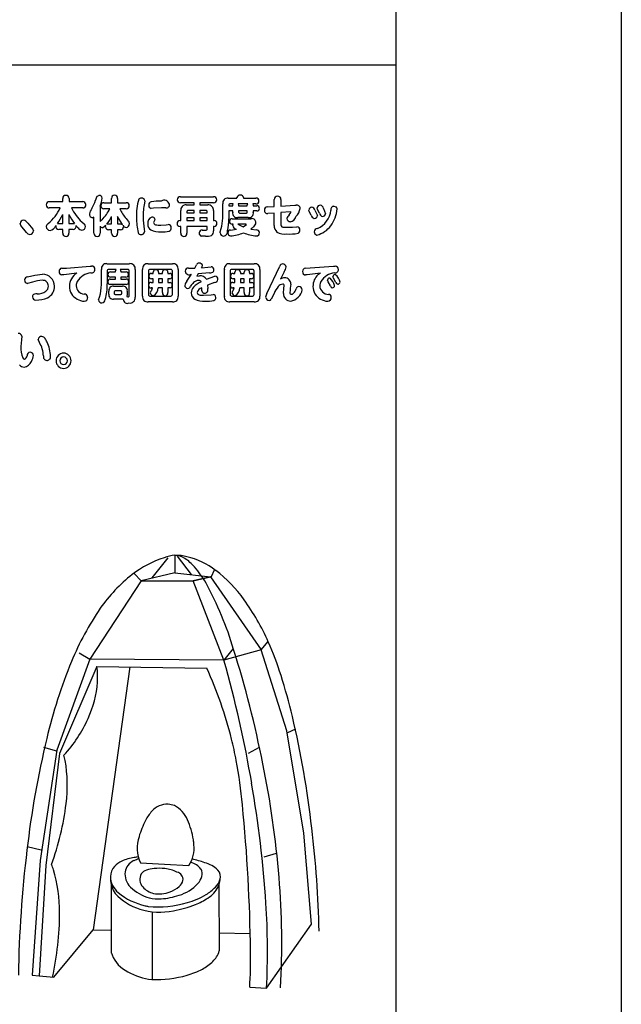
# Model space of a CAD drawing. Extents: x 0 to 8400, y 0 to 5940.
# Drawn here: x 4394 to 4674, y 2286 to 2746 of the extents above; entities that cross this region are included whole.
import ezdxf

# ---------------------------------------------------------------- set-up
doc = ezdxf.new("R2010")
doc.units = 0
doc.header["$LTSCALE"] = 6
doc.layers.add('P001', color=131, linetype='CONTINUOUS')
doc.layers.add('P901', color=135, linetype='CONTINUOUS')

msp = doc.modelspace()

# ---------------------------------------------------------------- linework, layer by layer
at = {"layer": 'P001'}
for p, q in [((4569.19, 2224.43), (4569.19, 3224.44)), ((3819.19, 2724.44), (4569.19, 2724.44)), ((4455.4, 2485.11), (4462.78, 2494.55)), ((4465.92, 2495.79), (4465.98, 2487.56)), ((4473.77, 2486.68), (4467.22, 2495.24)), ((4450.22, 2483.76), (4446.96, 2487.14)), ((4465.97, 2487.56), (4450.23, 2483.76)), ((4465.97, 2487.56), (4482.62, 2485.55)), ((4482.62, 2485.55), (4474.52, 2483.76)), ((4474.52, 2483.76), (4482.62, 2485.55)), ((4482.62, 2485.55), (4506.17, 2451.51)), ((4483.07, 2485.77), (4484.41, 2488.94)), ((4450.22, 2483.76), (4426.28, 2447.28)), ((4450.22, 2483.76), (4474.52, 2483.76)), ((4488.85, 2446.7), (4474.52, 2483.76)), ((4506.17, 2451.51), (4509.52, 2455.52)), ((4426.22, 2447.13), (4421.27, 2450.06)), ((4493.13, 2452.15), (4488.85, 2446.7)), ((4506.17, 2451.51), (4488.85, 2446.7)), ((4518.15, 2413.77), (4506.17, 2451.51)), ((4426.24, 2447.18), (4410.85, 2404.81)), ((4429.62, 2443.81), (4412.19, 2403.23)), ((4488.85, 2446.7), (4426.24, 2447.18)), ((4444.98, 2443.57), (4427.87, 2320.96)), ((4429.62, 2443.8), (4480.81, 2443.04)), ((4526.01, 2366.09), (4518.15, 2413.77)), ((4518.66, 2413.08), (4522.3, 2414.71)), ((4410.85, 2404.81), (4403.15, 2353.3)), ((4410.87, 2404.34), (4404.79, 2405.93)), ((4412.19, 2403.23), (4405.76, 2350.93)), ((4505.22, 2405.94), (4500.16, 2403.23)), ((4529.62, 2323.59), (4526.01, 2366.09)), ((4403.63, 2358.09), (4397.14, 2359.69)), ((4507.59, 2354.99), (4513.39, 2356.7)), ((4403.15, 2353.3), (4399.42, 2299.87)), ((4449.89, 2352.2), (4461.19, 2351.55)), ((4405.76, 2350.93), (4402.68, 2299.47)), ((4461.19, 2351.55), (4472.49, 2350.89)), ((4436.41, 2310.08), (4436.41, 2342.18)), ((4486.51, 2342.18), (4486.57, 2311.14)), ((4455.43, 2329.33), (4455.43, 2297.74)), ((4409.47, 2298.8), (4427.87, 2320.96)), ((4427.87, 2320.96), (4436.41, 2320.75)), ((4486.56, 2319.56), (4501.07, 2319.21)), ((4508.71, 2293.69), (4529.62, 2323.59)), ((4399.42, 2299.87), (4402.68, 2299.47)), ((4402.68, 2299.47), (4409.47, 2298.8)), ((4500.83, 2294.14), (4508.71, 2293.69))]:
    msp.add_line(p, q, dxfattribs=at)
msp.add_lwpolyline([(3714.13, 4974.77), (4674.13, 4974.77), (4674.13, 1224.77), (3714.13, 1224.77)], close=True, dxfattribs=at)
for centre, radius, start, end in [((4476.28, 2447.23), 49.72, 107.9678, 127.5126), ((4474.62, 2451.14), 45.48, 101.0242, 107.4924), ((4466.72, 2475.34), 20.28, 76.0884, 92.0322), ((4466.1, 2487.76), 7.85, 55.1383, 90.7125), ((4458.68, 2476.1), 21.67, 40.6776, 56.6679), ((4463.17, 2460.45), 35.58, 52.2153, 76.3107), ((4438.27, 2458.26), 48.77, 30.0548, 40.9399), ((4492.71, 2427.81), 75.14, 128.4373, 144.975), ((4448.74, 2440.15), 60.48, 35.0725, 53.1916), ((4338.87, 2405.57), 161.25, 16.6574, 28.5728), ((4411.84, 2412.33), 106.68, 23.7221, 35.9157), ((4543.55, 2394.06), 136.15, 145.6194, 157.5369), ((4371.65, 2393.77), 150.94, 17.69, 24.0354), ((4001.49, 2297.65), 515.45, 11.2785, 17.3999), ((4653.71, 2350.21), 254.71, 157.8899, 166.3664), ((4390.79, 2438.89), 39.14, 356.5457, 7.2054), ((3968.66, 2299.47), 540.63, 9.5653, 15.8025), ((4309.94, 2364.76), 187.95, 13.916, 24.6128), ((4270.37, 2361.42), 257.26, 13.2794, 17.6989), ((4379.69, 2440.39), 50.32, 335.5143, 355.6059), ((4366.04, 2446.32), 65.2, 317.6524, 335.7427), ((4085.6, 2318.33), 446.98, 6.4282, 13.2149), ((4847.25, 2305.31), 453.38, 166.6174, 173.3079), ((4313.79, 2364.64), 184.24, 11.0655, 14.2405), ((4373.72, 2391.28), 42.01, 11.8883, 15.3524), ((4347.01, 2388.37), 68.79, 352.8314, 9.6714), ((4245.76, 2355.17), 252.85, 5.4616, 10.2125), ((4056.81, 2307.48), 459.28, 4.738, 11.4255), ((3985.88, 2299.43), 523.65, 3.7146, 9.8825), ((4283.01, 2396.49), 133.3, 340.2112, 352.8038), ((4462.34, 2370.15), 9.4, 87.0476, 139.2331), ((4462.34, 2370.43), 9.12, 68.318, 86.9279), ((3724.35, 2302.72), 776.89, 0.60381, 5.65218), ((4469.65, 2363.11), 19.54, 137.585, 152.9693), ((4459.7, 2367.2), 13.15, 22.7969, 62.8291), ((4491.92, 2351.77), 44.53, 152.9984, 163.5084), ((4437.22, 2357.06), 37.81, 8.95, 23.7734), ((4063.47, 2310.78), 469.85, 1.156, 7.0413), ((4465.58, 2359.18), 17.17, 162.2712, 203.9741), ((4456.81, 2359.5), 18.09, 3.5722, 10.9466), ((4947.47, 2291.16), 554.57, 173.0624, 179.0996), ((4459.15, 2359.3), 15.77, 327.7814, 4.8502), ((4445.07, 2343.89), 9.87, 113.0943, 137.7536), ((4451.12, 2330.02), 25.01, 99.5459, 113.375), ((4449.9, 2346.3), 7.56, 113.7054, 141.8201), ((4455.55, 2333.09), 21.92, 106.8692, 113.3491), ((4457.8, 2291.69), 63.91, 97.9819, 99.7559), ((4471.14, 2343.94), 8.78, 37.2903, 75.418), ((4459.16, 2293.16), 62.62, 70.7119, 76.2857), ((4476.35, 2338.69), 14.01, 46.3878, 75.5566), ((4370.12, 2335.62), 41.43, 18.8242, 22.3197), ((4342.19, 2329.11), 70.03, 359.8333, 16.4956), ((4443.62, 2345.4), 7.78, 138.7901, 176.5684), ((4451.28, 2347.06), 8.63, 173.3162, 225.391), ((4449.82, 2346.74), 7.23, 144.1594, 169.4244), ((4454.23, 2344.04), 4.98, 107.9641, 142.5529), ((4457.51, 2334.33), 15.22, 94.3345, 108.4417), ((4458.83, 2326.12), 23.52, 83.966, 96.034), ((4458.88, 2330.24), 19.42, 65.5782, 82.8389), ((4466.2, 2344.43), 3.56, 352.5351, 78.5348), ((4474.69, 2347.08), 4.08, 342.5727, 32.365), ((4482.79, 2345.78), 4.44, 340.8374, 43.477), ((4446.05, 2346.18), 10.2, 181.7312, 230.5234), ((4451.28, 2345.98), 15.45, 184.8679, 211.2832), ((4454.78, 2344.49), 5.18, 150.2245, 222.8352), ((4462.21, 2356.14), 19.88, 286.5981, 316.6489), ((4464.04, 2345.65), 5.94, 311.8091, 343.5516), ((4470.54, 2348.21), 8.37, 316.9534, 343.6597), ((4478.24, 2347.27), 9.23, 315.5923, 341.3532), ((4473.62, 2346.51), 13.62, 336.4185, 356.3462), ((4169.32, 2315.3), 346.51, 356.4662, 4.9854), ((4458.19, 2356.59), 27.42, 222.8158, 251.779), ((4458.73, 2361.7), 30.25, 230.6696, 257.3108), ((4459.17, 2355.13), 19.92, 225.537, 255.0712), ((4458.9, 2348.31), 10.8, 222.8467, 254.0417), ((4458.59, 2351.3), 13.63, 258.7348, 292.0889), ((4459.66, 2350.3), 12.32, 289.2069, 312.5789), ((4470.11, 2355.08), 20.5, 300.5315, 315.9003), ((4474.09, 2347.07), 13.44, 302.8937, 333.4304), ((4458.03, 2379.85), 48.19, 264.6505, 286.5728), ((4458.1, 2350.59), 15.25, 254.5633, 275.4163), ((4457.05, 2369.2), 33.89, 274.2161, 288.6518), ((4462.16, 2368.09), 35.75, 285.6171, 300.9192), ((4466.54, 2357.5), 26.3, 289.9997, 304.3617), ((4148.42, 2311.09), 360.71, 357.2344, 3.5396), ((4267.27, 2329.63), 144.95, 347.7406, 359.7116), ((4458.83, 2362.15), 32.92, 253.7476, 281.258), ((4457.02, 2351.29), 19.73, 255.5014, 259.8252), ((4456.1, 2381.84), 52.77, 280.001, 291.6126), ((4480.37, 2312.11), 6.28, 322.8161, 351.1586), ((4310.25, 2306.66), 191, 356.24, 1.2728), ((4447.48, 2312.9), 11.42, 194.2531, 198.2673), ((4450.93, 2315.16), 15.44, 202.2277, 243.0806), ((4468.85, 2321.5), 21.3, 297.8162, 314.2274), ((4471.28, 2317.85), 17.01, 316.9102, 325.8911), ((4459.27, 2329.5), 32.02, 241.3998, 262.657), ((4462.65, 2332.54), 33.96, 285.3197, 298.3768), ((4456.72, 2352.65), 54.93, 268.3886, 285.7397)]:
    msp.add_arc(centre, radius, start, end, dxfattribs=at)
at = {"layer": 'P901'}
for p, q in [((4407.4, 2660.63), (4413.69, 2660.63)), ((4413.69, 2660.63), (4413.69, 2662.1)), ((4416.61, 2662.1), (4416.61, 2660.63)), ((4416.61, 2660.63), (4422.97, 2660.63)), ((4428.9, 2661.25), (4429.67, 2663.27)), ((4429.67, 2663.27), (4430.53, 2663.51)), ((4432.89, 2660.16), (4436.46, 2660.16)), ((4436.46, 2660.16), (4436.46, 2662.13)), ((4439.27, 2662.13), (4439.27, 2660.16)), ((4439.27, 2660.16), (4443.26, 2660.16)), ((4451.95, 2661.04), (4451.77, 2659.93)), ((4468.5, 2662.92), (4484.04, 2662.92)), ((4474.9, 2660.13), (4468.5, 2660.13)), ((4474.9, 2659.1), (4474.9, 2660.13)), ((4477.65, 2660.13), (4477.65, 2659.1)), ((4484.04, 2660.13), (4477.65, 2660.13)), ((4488.25, 2652.95), (4488.25, 2659.65)), ((4490.82, 2662.31), (4494.91, 2662.31)), ((4493.13, 2659.58), (4491.54, 2659.58)), ((4492.94, 2658.92), (4493.13, 2659.58)), ((4494.91, 2662.31), (4494.91, 2662.59)), ((4499.91, 2659.58), (4495.47, 2659.58)), ((4495.47, 2659.58), (4495.67, 2658.92)), ((4498.03, 2662.59), (4498.03, 2662.31)), ((4498.03, 2662.31), (4503.75, 2662.31)), ((4499.72, 2658.92), (4499.91, 2659.58)), ((4503.75, 2659.58), (4502.32, 2659.58)), ((4502.32, 2659.58), (4502.51, 2658.92)), ((4512.31, 2658.37), (4512.31, 2661.65)), ((4515.43, 2661.65), (4515.43, 2658.56)), ((4412.41, 2657.75), (4407.4, 2657.75)), ((4422.97, 2657.75), (4417.81, 2657.75)), ((4431.09, 2658.51), (4431.09, 2651.34)), ((4435.65, 2657.32), (4432.89, 2657.32)), ((4443.26, 2657.32), (4440.23, 2657.32)), ((4456.01, 2657.58), (4454.93, 2657.5)), ((4459.66, 2657.76), (4456.01, 2657.58)), ((4461.81, 2657.71), (4459.66, 2657.76)), ((4468.68, 2651.82), (4468.68, 2656.44)), ((4471.25, 2659.1), (4474.9, 2659.1)), ((4471.58, 2656.03), (4471.58, 2655.38)), ((4471.58, 2655.38), (4474.9, 2655.38)), ((4474.9, 2656.58), (4472.12, 2656.58)), ((4474.9, 2655.38), (4474.9, 2656.58)), ((4477.65, 2659.1), (4481.31, 2659.1)), ((4477.65, 2656.58), (4477.65, 2655.38)), ((4480.46, 2656.58), (4477.65, 2656.58)), ((4477.65, 2655.38), (4481, 2655.38)), ((4481, 2655.38), (4481, 2656.03)), ((4483.9, 2656.44), (4483.9, 2651.82)), ((4491.13, 2659.17), (4491.13, 2658.67)), ((4491.13, 2658.67), (4492.94, 2658.67)), ((4491.13, 2656.32), (4491.13, 2652.68)), ((4492.94, 2656.32), (4491.13, 2656.32)), ((4492.94, 2658.67), (4492.94, 2658.92)), ((4492.94, 2655.72), (4492.94, 2656.32)), ((4495.67, 2658.92), (4495.67, 2658.67)), ((4495.67, 2658.67), (4499.72, 2658.67)), ((4499.72, 2656.32), (4495.67, 2656.32)), ((4495.67, 2656.32), (4495.67, 2655.72)), ((4495.67, 2655.72), (4496.04, 2655.34)), ((4496.04, 2655.34), (4499.35, 2655.34)), ((4499.72, 2658.67), (4499.72, 2658.92)), ((4499.72, 2655.72), (4499.72, 2656.32)), ((4502.51, 2658.92), (4502.51, 2658.67)), ((4502.51, 2658.67), (4504.18, 2658.67)), ((4502.51, 2656.32), (4502.51, 2655.72)), ((4504.18, 2656.32), (4502.51, 2656.32)), ((4509.17, 2658.19), (4512.31, 2658.37)), ((4512.31, 2655.3), (4509.36, 2655.08)), ((4512.31, 2649.55), (4512.31, 2655.3)), ((4515.43, 2658.56), (4521.84, 2658.96)), ((4519.84, 2655.85), (4515.43, 2655.52)), ((4515.43, 2655.52), (4515.43, 2650.17)), ((4519.27, 2654.41), (4520.15, 2655.76)), ((4520.15, 2655.76), (4519.84, 2655.85)), ((4521.84, 2658.96), (4522.54, 2659)), ((4528.55, 2656.11), (4528.37, 2656.73)), ((4529.52, 2654.39), (4528.55, 2656.11)), ((4531.25, 2656.74), (4532.43, 2654.14)), ((4532.52, 2656.96), (4532.29, 2657.71)), ((4533.38, 2655.3), (4532.52, 2656.96)), ((4535.28, 2657.46), (4536.24, 2655.03)), ((4540.12, 2658.51), (4541.22, 2658.15)), ((4394.17, 2649.45), (4393.73, 2650.51)), ((4397.37, 2650.65), (4399.71, 2647.87)), ((4411.16, 2650.43), (4411.78, 2650.51)), ((4411.78, 2650.51), (4413.69, 2650.51)), ((4413.69, 2650.51), (4413.69, 2654.66)), ((4416.55, 2654.68), (4416.55, 2650.51)), ((4416.55, 2650.51), (4418.45, 2650.51)), ((4418.45, 2650.51), (4419.09, 2650.43)), ((4422.58, 2651.19), (4423.82, 2650.2)), ((4428.22, 2653.35), (4427.6, 2653.16)), ((4428.22, 2645.91), (4428.22, 2653.35)), ((4431.09, 2651.34), (4432, 2652.24)), ((4434.21, 2650.11), (4435.05, 2650.25)), ((4435.05, 2650.25), (4436.46, 2650.25)), ((4436.46, 2650.25), (4436.46, 2653.73)), ((4439.27, 2653.68), (4439.27, 2650.25)), ((4441.5, 2650.03), (4439.27, 2653.68)), ((4439.27, 2650.25), (4440.64, 2650.25)), ((4440.64, 2650.25), (4441.5, 2650.03)), ((4443.2, 2652.72), (4444.21, 2651.6)), ((4456.42, 2651.89), (4456.05, 2650.87)), ((4456.58, 2652.44), (4456.42, 2651.89)), ((4468.37, 2651.82), (4468.68, 2651.82)), ((4471.58, 2653.06), (4471.58, 2651.82)), ((4474.9, 2653.06), (4471.58, 2653.06)), ((4471.58, 2651.82), (4474.9, 2651.82)), ((4474.9, 2651.82), (4474.9, 2653.06)), ((4477.65, 2653.06), (4477.65, 2651.82)), ((4481, 2653.06), (4477.65, 2653.06)), ((4477.65, 2651.82), (4481, 2651.82)), ((4481, 2651.82), (4481, 2653.06)), ((4483.9, 2651.82), (4484.18, 2651.82)), ((4492.61, 2652.66), (4501.54, 2652.66)), ((4500.12, 2653.24), (4495.31, 2653.24)), ((4396.79, 2646.27), (4394.17, 2649.45)), ((4399.71, 2647.87), (4400.02, 2647.03)), ((4413.69, 2647.72), (4411.78, 2647.72)), ((4413.69, 2645.97), (4413.69, 2647.72)), ((4418.45, 2647.72), (4416.55, 2647.72)), ((4416.55, 2647.72), (4416.55, 2645.97)), ((4431.09, 2649.18), (4431.09, 2645.91)), ((4433.76, 2649.55), (4432.31, 2648.47)), ((4433.67, 2648.89), (4433.76, 2649.55)), ((4436.46, 2647.54), (4435.05, 2647.54)), ((4436.46, 2645.91), (4436.46, 2647.54)), ((4439.27, 2647.54), (4439.27, 2645.91)), ((4440.64, 2647.54), (4439.27, 2647.54)), ((4441.78, 2649.63), (4441.92, 2648.89)), ((4451.64, 2647.81), (4451.79, 2646.63)), ((4459.33, 2649.67), (4461.92, 2649.85)), ((4461.92, 2649.85), (4462.9, 2649.94)), ((4468.68, 2649.09), (4468.37, 2649.09)), ((4468.68, 2645.93), (4468.68, 2649.09)), ((4471.58, 2649.09), (4471.58, 2645.93)), ((4481, 2649.09), (4471.58, 2649.09)), ((4478.7, 2647.41), (4480.34, 2647.34)), ((4481, 2647.95), (4481, 2649.09)), ((4483.9, 2649.09), (4483.9, 2646.97)), ((4484.18, 2649.09), (4483.9, 2649.09)), ((4487.03, 2646.1), (4487.08, 2646.61)), ((4487.08, 2646.61), (4487.55, 2648.08)), ((4491.89, 2647.34), (4494.66, 2647.81)), ((4493.21, 2650.2), (4492.61, 2650.2)), ((4492.99, 2649.55), (4493.21, 2650.2)), ((4499, 2650.2), (4495.38, 2650.2)), ((4495.38, 2650.2), (4497.82, 2648.93)), ((4497.82, 2648.93), (4499.33, 2650.02)), ((4499.33, 2650.02), (4499, 2650.2)), ((4501.3, 2647.85), (4504.04, 2647.47)), ((4517.91, 2648.7), (4520.87, 2648.78)), ((4520.87, 2648.78), (4522.87, 2648.89)), ((4480.18, 2644.53), (4478.42, 2644.59)), ((4413.16, 2629.54), (4415.41, 2629.68)), ((4420.3, 2627.34), (4414.2, 2626.54)), ((4415.41, 2629.68), (4426.44, 2630.52)), ((4426.44, 2630.52), (4427.12, 2630.56)), ((4431.69, 2621.99), (4431.69, 2628.96)), ((4434.27, 2631.7), (4444.86, 2631.7)), ((4434.4, 2628.3), (4434.4, 2622.29)), ((4438.53, 2628.98), (4435.03, 2628.98)), ((4435.9, 2627.86), (4438.21, 2627.86)), ((4438.21, 2628.18), (4438.53, 2628.98)), ((4438.21, 2627.86), (4438.21, 2628.18)), ((4444.07, 2628.98), (4440.5, 2628.98)), ((4440.81, 2628.18), (4440.81, 2627.86)), ((4440.81, 2627.86), (4443.19, 2627.86)), ((4444.71, 2616.9), (4444.71, 2628.3)), ((4447.46, 2628.96), (4447.46, 2616.05)), ((4450.91, 2616.59), (4450.91, 2628.96)), ((4453.51, 2631.7), (4464.88, 2631.7)), ((4453.64, 2628.33), (4453.64, 2617.29)), ((4464.12, 2628.98), (4454.29, 2628.98)), ((4455.86, 2627.16), (4455.86, 2627.69)), ((4458.38, 2627.69), (4458.38, 2627.16)), ((4460.18, 2627.16), (4460.18, 2627.69)), ((4462.7, 2627.64), (4462.7, 2627.16)), ((4464.77, 2617.29), (4464.77, 2628.33)), ((4467.48, 2628.96), (4467.48, 2616.59)), ((4472.34, 2629.66), (4475.25, 2629.64)), ((4475.25, 2629.64), (4476.01, 2631.18)), ((4482.17, 2627.4), (4476.79, 2626.92)), ((4478.43, 2629.79), (4481.26, 2630.06)), ((4481.26, 2630.06), (4482.85, 2630.28)), ((4489.02, 2616.59), (4489.02, 2628.96)), ((4491.62, 2631.7), (4502.99, 2631.7)), ((4491.75, 2628.33), (4491.75, 2617.29)), ((4502.23, 2628.98), (4492.4, 2628.98)), ((4493.97, 2627.16), (4493.97, 2627.69)), ((4496.49, 2627.69), (4496.49, 2627.16)), ((4498.29, 2627.16), (4498.29, 2627.69)), ((4500.81, 2627.64), (4500.81, 2627.16)), ((4502.87, 2617.29), (4502.87, 2628.33)), ((4505.59, 2628.96), (4505.59, 2616.59)), ((4508.87, 2617.85), (4514.84, 2630.55)), ((4516.9, 2627.94), (4515.17, 2624.4)), ((4526.77, 2629.54), (4529.06, 2629.71)), ((4533.89, 2627.34), (4527.66, 2626.52)), ((4529.06, 2629.71), (4539.99, 2630.55)), ((4532.79, 2626.58), (4533.89, 2627.34)), ((4539.99, 2630.55), (4540.73, 2630.56)), ((4399.53, 2623.12), (4397.17, 2622.51)), ((4397.3, 2625.57), (4400.58, 2626.3)), ((4400.58, 2626.3), (4404.23, 2626.78)), ((4414.2, 2626.54), (4413.31, 2626.44)), ((4435.85, 2624.48), (4438.21, 2624.48)), ((4438.21, 2625.43), (4435.9, 2625.43)), ((4438.21, 2624.48), (4438.21, 2625.43)), ((4440.81, 2625.43), (4440.81, 2624.48)), ((4443.14, 2625.43), (4440.81, 2625.43)), ((4440.81, 2624.48), (4443.27, 2624.48)), ((4454.88, 2622.94), (4455.86, 2622.94)), ((4454.99, 2627.16), (4455.86, 2627.16)), ((4455.86, 2624.68), (4454.99, 2624.68)), ((4455.86, 2622.94), (4455.86, 2624.68)), ((4458.38, 2627.16), (4460.18, 2627.16)), ((4458.38, 2624.68), (4458.38, 2622.94)), ((4460.18, 2624.68), (4458.38, 2624.68)), ((4458.38, 2622.94), (4460.18, 2622.94)), ((4460.18, 2622.94), (4460.18, 2624.68)), ((4462.7, 2627.16), (4463.57, 2627.16)), ((4462.7, 2624.68), (4462.7, 2622.94)), ((4463.57, 2624.68), (4462.7, 2624.68)), ((4462.7, 2622.94), (4463.69, 2622.94)), ((4471.58, 2623.49), (4473.71, 2626.8)), ((4476.79, 2626.92), (4476.13, 2625.82)), ((4476.13, 2625.82), (4477.5, 2626.1)), ((4480.69, 2624.46), (4484.65, 2625.92)), ((4484.42, 2622.91), (4481.24, 2621.67)), ((4492.99, 2622.94), (4493.97, 2622.94)), ((4493.1, 2627.16), (4493.97, 2627.16)), ((4493.97, 2624.68), (4493.1, 2624.68)), ((4493.97, 2622.94), (4493.97, 2624.68)), ((4496.49, 2627.16), (4498.29, 2627.16)), ((4496.49, 2624.68), (4496.49, 2622.94)), ((4498.29, 2624.68), (4496.49, 2624.68)), ((4496.49, 2622.94), (4498.29, 2622.94)), ((4498.29, 2622.94), (4498.29, 2624.68)), ((4500.81, 2627.16), (4501.68, 2627.16)), ((4500.81, 2624.68), (4500.81, 2622.94)), ((4501.68, 2624.68), (4500.81, 2624.68)), ((4500.81, 2622.94), (4501.8, 2622.94)), ((4527.66, 2626.52), (4526.92, 2626.44)), ((4537.41, 2623.27), (4537.09, 2624.04)), ((4538.53, 2621.33), (4537.41, 2623.27)), ((4538.15, 2624.99), (4538.34, 2624.95)), ((4539.96, 2624.88), (4539.63, 2625.64)), ((4541.07, 2622.94), (4539.96, 2624.88)), ((4540.69, 2626.61), (4540.88, 2626.56)), ((4435.14, 2617.51), (4435.14, 2618.81)), ((4443.27, 2622.02), (4435.85, 2622.02)), ((4437.38, 2621.19), (4441.51, 2621.19)), ((4437.68, 2618.52), (4437.68, 2617.87)), ((4440.7, 2619.01), (4438.15, 2619.01)), ((4441.16, 2617.87), (4441.16, 2618.52)), ((4443.76, 2618.81), (4443.76, 2617.51)), ((4455.54, 2620.43), (4454.88, 2620.43)), ((4455.18, 2619.58), (4455.54, 2620.43)), ((4460.18, 2620.43), (4458.16, 2620.43)), ((4460.18, 2618.21), (4460.18, 2620.43)), ((4462.7, 2620.43), (4462.7, 2618.21)), ((4463.69, 2620.43), (4462.7, 2620.43)), ((4478.53, 2619.07), (4478.53, 2620.38)), ((4481.24, 2621.67), (4481.28, 2620.07)), ((4493.65, 2620.43), (4492.99, 2620.43)), ((4493.29, 2619.58), (4493.65, 2620.43)), ((4498.29, 2620.43), (4496.27, 2620.43)), ((4498.29, 2618.21), (4498.29, 2620.43)), ((4500.81, 2620.43), (4500.81, 2618.21)), ((4501.8, 2620.43), (4500.81, 2620.43)), ((4516.56, 2617.81), (4516.81, 2620.25)), ((4516.81, 2620.25), (4516.96, 2621.44)), ((4430.39, 2614.78), (4430.78, 2616.13)), ((4441.51, 2615.13), (4437.38, 2615.13)), ((4438.15, 2617.37), (4440.7, 2617.37)), ((4441.89, 2615.14), (4441.51, 2615.13)), ((4443.76, 2617.51), (4443.61, 2616.35)), ((4464.88, 2613.84), (4453.51, 2613.84)), ((4454.29, 2616.6), (4464.12, 2616.6)), ((4479.34, 2616.99), (4482.8, 2617.23)), ((4482.8, 2617.23), (4483.78, 2617.34)), ((4502.99, 2613.84), (4491.62, 2613.84)), ((4492.4, 2616.6), (4502.23, 2616.6)), ((4512.19, 2617.85), (4510.9, 2615.13)), ((4394.37, 2596.19), (4394.17, 2593.11)), ((4394.57, 2597.87), (4394.37, 2596.19)), ((4402.81, 2594.97), (4402.21, 2596.36))]:
    msp.add_line(p, q, dxfattribs=at)
for centre, radius, start, end in [((4407.28, 2659.3), 1.33, 84.774, 185.8564), ((4414.95, 2662.3), 1.28, 86.6316, 188.9062), ((4415.28, 2662.26), 1.34, 353.1633, 100.9569), ((4423.12, 2659.35), 1.29, 356.1415, 96.561), ((4412.81, 2665.86), 16.74, 329.5117, 344.0271), ((4430.74, 2662.18), 1.34, 5.4075, 99.0989), ((4414.98, 2664.7), 17.27, 338.964, 352.0298), ((4432.74, 2658.87), 1.3, 83.5935, 187.9826), ((4437.73, 2662.31), 1.28, 87.8638, 188.0751), ((4437.96, 2662.28), 1.32, 353.4852, 97.9103), ((4443.4, 2658.88), 1.29, 356.9177, 96.4589), ((4478.32, 2653.88), 30.29, 164.9713, 181.4658), ((4450.2, 2660.92), 1.39, 86.8905, 144.3236), ((4450.48, 2660.84), 1.48, 7.6811, 97.8353), ((4484.26, 2653.27), 33.17, 168.4281, 179.8146), ((4455.19, 2659.21), 1.39, 101.7865, 185.1668), ((4459.57, 2623.26), 37.6, 89.9833, 97.1205), ((4461, 2658.83), 2.48, 13.0469, 124.8821), ((4468.38, 2661.6), 1.32, 84.783, 184.0872), ((4468.37, 2661.43), 1.31, 176.6539, 275.6279), ((4484.17, 2661.6), 1.32, 356.814, 95.682), ((4484.18, 2661.44), 1.32, 263.82, 3.6841), ((4490.59, 2659.96), 2.36, 84.2679, 187.5703), ((4491.55, 2659.16), 0.418, 91.6347, 179.4832), ((4496.21, 2662.28), 1.34, 77.5938, 166.9845), ((4496.78, 2662.35), 1.27, 10.7562, 102.5927), ((4503.9, 2661.04), 1.28, 355.9689, 96.8973), ((4503.89, 2660.86), 1.29, 263.5316, 3.6022), ((4513.69, 2661.75), 1.39, 84.7022, 184.3067), ((4514.01, 2661.73), 1.42, 356.4893, 97.8022), ((4407.27, 2659.05), 1.31, 175.0861, 275.9534), ((4395.48, 2664.84), 18.35, 308.3985, 337.2603), ((4435.01, 2665.23), 18.75, 203.5335, 228.5046), ((4423.1, 2659.06), 1.32, 264.3172, 8.9471), ((4427.79, 2654.88), 1.73, 175.7719, 263.7537), ((4431.67, 2653.71), 5.75, 140.4997, 166.9549), ((4432.75, 2658.61), 1.29, 176.4902, 276.3761), ((4416.24, 2667.38), 21.86, 316.1354, 332.5934), ((4458.96, 2666.14), 20.7, 205.2332, 220.4409), ((4443.38, 2658.64), 1.33, 264.9074, 7.29), ((4455.11, 2658.82), 1.33, 168.4968, 262.1537), ((4461.98, 2659.16), 1.46, 263.2332, 9.1334), ((4471.02, 2656.75), 2.36, 84.1919, 187.6463), ((4472.12, 2656.04), 0.536, 89.7626, 181.7092), ((4480.47, 2656.04), 0.538, 358.5187, 90.6448), ((4481.57, 2656.76), 2.36, 352.2883, 96.3164), ((4494.88, 2655.2), 2.01, 164.9349, 282.5651), ((4499.32, 2655.73), 0.396, 273.4413, 358.675), ((4500.56, 2655.21), 2.01, 257.376, 14.9315), ((4504.28, 2657.58), 1.1, 355.1166, 95.5569), ((4504.29, 2657.39), 1.09, 263.8398, 4.9032), ((4509.12, 2656.75), 1.45, 87.9675, 183.3966), ((4509.15, 2656.54), 1.48, 175.1696, 278.4715), ((4516.93, 2658.91), 7.6, 316.1025, 349.2802), ((4522.8, 2657.42), 1.6, 2.8014, 99.355), ((4529.86, 2656.51), 1.5, 89.5879, 171.5137), ((4529.53, 2656.25), 1.79, 15.8104, 78.9507), ((4533.71, 2657.53), 1.43, 88.0612, 172.9482), ((4528.19, 2657.78), 10.58, 293.475, 353.4653), ((4535.15, 2655.47), 1.78, 185.4719, 257.8948), ((4533.34, 2657.02), 1.99, 12.8682, 77.6633), ((4534.8, 2655.17), 1.45, 268.9557, 354.4469), ((4540.2, 2656.96), 1.54, 92.7403, 194.5153), ((4524.72, 2659.1), 17.01, 325.0654, 353.6853), ((4540.39, 2657.23), 1.24, 359.718, 47.8143), ((4395.44, 2650.34), 1.72, 92.8614, 174.175), ((4394.61, 2648.84), 3.3, 33.2724, 76.9955), ((4407.91, 2648.86), 1.91, 122.7615, 175.7269), ((4388.46, 2666.84), 28.01, 324.1526, 334.2392), ((4446.62, 2669.77), 33.65, 206.647, 215.0739), ((4418.14, 2662.61), 20.36, 322.1295, 334.1225), ((4442.9, 2650.4), 1.86, 279.5349, 359.5642), ((4443.12, 2650.39), 1.63, 0.119, 48.2263), ((4475.3, 2652.69), 27.25, 179.1332, 193.7516), ((4484.2, 2653.81), 33.11, 180.7375, 190.4268), ((4456.26, 2650.59), 3.02, 109.6467, 187.2931), ((4456.35, 2650.08), 3.08, 177.5744, 238.8494), ((4455.44, 2652.3), 1.15, 7.1557, 99.6554), ((4457.19, 2651.02), 1.14, 187.2541, 259.6237), ((4468.29, 2650.52), 1.3, 86.5499, 184.0293), ((4468.25, 2650.35), 1.27, 176.5037, 275.1838), ((4484.26, 2650.55), 1.28, 356.0396, 93.7078), ((4484.26, 2650.37), 1.28, 266.2366, 4.1), ((4469.68, 2653.11), 18.57, 344.256, 359.5035), ((4460.12, 2653.38), 31.02, 348.2702, 358.7087), ((4492.5, 2651.54), 1.13, 84.8496, 186.4441), ((4492.5, 2651.31), 1.12, 175.0187, 275.6393), ((4501.93, 2650.94), 1.77, 42.7729, 102.7356), ((4501.12, 2651.01), 2.62, 307.0992, 355.6798), ((4501.73, 2650.81), 2, 0.1552, 41.5826), ((4522, 2651.5), 4, 133.1554, 162.0169), ((4519.79, 2652.9), 1.6, 185.8797, 268.6524), ((4519.42, 2654.35), 3.07, 276.1503, 346.6171), ((4531.36, 2654.65), 1.86, 188.1989, 256.1929), ((4530.95, 2654.33), 1.49, 268.7212, 352.4689), ((4398.43, 2647.22), 1.9, 210.0014, 263.839), ((4398.16, 2647.2), 1.87, 271.9178, 354.7379), ((4407.87, 2649.09), 1.87, 182.9465, 265.7395), ((4407.11, 2650.71), 3.53, 280.2431, 339.1991), ((4411.7, 2649.07), 1.35, 163.4582, 273.3612), ((4415.01, 2645.75), 1.34, 170.6787, 278.8737), ((4415.27, 2645.73), 1.31, 267.7288, 10.4594), ((4418.53, 2649.09), 1.37, 266.8432, 16.6017), ((4428.84, 2656.33), 11.3, 217.2979, 224.7049), ((4423.11, 2650.12), 2.89, 217.0761, 259.7446), ((4422.42, 2649.13), 1.86, 275.3864, 359.2988), ((4422.79, 2649.12), 1.49, 359.6398, 46.2998), ((4429.57, 2645.77), 1.35, 173.7776, 276.2994), ((4429.77, 2645.76), 1.33, 267.7412, 6.6548), ((4432.4, 2650.04), 1.57, 213.3168, 266.6277), ((4434.9, 2648.77), 1.24, 174.5565, 276.6197), ((4437.77, 2645.73), 1.32, 172.2901, 277.7869), ((4437.99, 2645.72), 1.29, 268.0964, 8.6652), ((4440.75, 2648.72), 1.18, 264.8052, 8.2441), ((4443.62, 2650.61), 2.08, 208.0637, 258.4552), ((4450.03, 2646.59), 1.26, 197.197, 275.142), ((4450.38, 2646.73), 1.42, 260.3875, 355.9761), ((4458.59, 2654.73), 8.23, 242.2206, 276.5023), ((4459.04, 2659.34), 9.67, 257.6947, 271.6874), ((4459.61, 2666.29), 19.75, 269.7362, 280.7131), ((4462.87, 2648.59), 1.35, 353.4611, 88.9863), ((4462.77, 2648.25), 1.46, 290.7623, 7.1139), ((4470.03, 2645.78), 1.36, 173.658, 277.3253), ((4470.26, 2645.75), 1.33, 267.5361, 7.3947), ((4478.61, 2645.9), 1.32, 173.8926, 261.7477), ((4478.63, 2646.08), 1.34, 87.3293, 181.7632), ((4480.43, 2647.91), 0.571, 260.6248, 4.5057), ((4481.96, 2646.54), 1.99, 302.5144, 12.4626), ((4488.64, 2646.22), 1.62, 184.1826, 272.9612), ((4488.39, 2646.7), 2.13, 279.0172, 9.8723), ((4491.91, 2645.9), 1.23, 172.5851, 269.2249), ((4491.87, 2646.16), 1.19, 88.9539, 184.4561), ((4490.46, 2664.39), 19.78, 274.152, 292.3375), ((4494.85, 2649.67), 1.86, 183.6185, 264.0927), ((4505.27, 2662.85), 18.26, 246.4641, 265.9666), ((4497.13, 2654.72), 8.03, 301.2763, 313.845), ((4503.99, 2646.02), 1.39, 269.4948, 6.9466), ((4504.15, 2646.24), 1.23, 357.3849, 95.0677), ((4515.75, 2649.16), 3.47, 173.4768, 230.766), ((4517, 2652.05), 6.55, 238.3211, 280.7188), ((4516.43, 2649.82), 1.06, 160.9759, 259.7316), ((4517.81, 2663.4), 14.71, 263.8623, 270.3649), ((4519.8, 2662.22), 16.69, 264.5464, 282.4048), ((4522.92, 2647.55), 1.34, 352.2659, 92.2739), ((4522.99, 2647.13), 1.27, 288.0283, 10.7441), ((4532.62, 2646.35), 1.74, 96.9668, 170.7076), ((4532.45, 2646.61), 1.55, 179.1761, 261.1976), ((4529.19, 2656.63), 11.95, 284.6543, 322.5043), ((4480.94, 2650.37), 5.88, 262.58, 290.7977), ((4477.21, 2630.56), 1.35, 87.6571, 152.7535), ((4477.43, 2630.48), 1.44, 13.0206, 96.9171), ((4413.35, 2627.88), 1.44, 172.0848, 268.319), ((4413.29, 2628.17), 1.37, 95.681, 183.9096), ((4423.86, 2621.25), 7.05, 120.3448, 180.9485), ((4427.9, 2618.63), 8.85, 97.2717, 147.2263), ((4427.11, 2628.95), 1.57, 257.6218, 0.516), ((4427.24, 2629.11), 1.45, 353.9909, 94.5568), ((4434.07, 2629.31), 2.41, 85.2801, 188.2513), ((4435.04, 2628.33), 0.643, 91.298, 182.9181), ((4435.81, 2626.77), 1.1, 85.2132, 187.1678), ((4439.59, 2628.17), 1.22, 0.1244, 41.2387), ((4443.25, 2626.79), 1.07, 355.1142, 93.1786), ((4444.07, 2628.34), 0.634, 356.1674, 90.6986), ((4445.09, 2629.33), 2.39, 351.2271, 95.6835), ((4453.3, 2629.3), 2.41, 85.0656, 188.0237), ((4454.27, 2628.35), 0.627, 88.0072, 181.9928), ((4456.96, 2627.78), 1.1, 85.1751, 184.5358), ((4457.25, 2627.76), 1.13, 356.4014, 100.15), ((4461.27, 2627.79), 1.09, 85.6943, 184.986), ((4461.56, 2627.75), 1.15, 354.2726, 100.4993), ((4464.15, 2628.35), 0.622, 357.5936, 92.4064), ((4465.13, 2629.33), 2.38, 350.9943, 95.9164), ((4472.17, 2628.29), 1.39, 82.937, 182.7926), ((4472.72, 2628.48), 1.96, 187.8236, 300.5548), ((4475.16, 2631.66), 3.78, 330.2446, 346.9295), ((4482.18, 2630.35), 2.95, 269.791, 290.6845), ((4482.82, 2628.99), 1.29, 353.119, 88.7459), ((4482.94, 2628.73), 1.17, 283.8277, 5.3763), ((4491.41, 2629.3), 2.41, 84.9985, 188.0909), ((4492.38, 2628.35), 0.627, 88.0072, 181.9928), ((4495.07, 2627.78), 1.1, 85.1751, 184.5358), ((4495.36, 2627.77), 1.13, 356.342, 100.1237), ((4499.38, 2627.79), 1.1, 85.5047, 184.8831), ((4499.68, 2627.75), 1.14, 354.1912, 100.3263), ((4502.26, 2628.36), 0.616, 356.9684, 92.4986), ((4503.24, 2629.33), 2.38, 350.9943, 95.9164), ((4516.25, 2630.11), 1.47, 90.8274, 162.7002), ((4516.25, 2629.97), 1.61, 7.9009, 90.9662), ((4510.03, 2632.17), 8.07, 328.3842, 345.7616), ((4526.94, 2627.88), 1.44, 172.5063, 269.1936), ((4526.9, 2628.16), 1.39, 95.481, 183.7403), ((4541.36, 2618.79), 8.67, 96.2219, 147.7792), ((4540.69, 2628.93), 1.54, 259.9578, 1.0984), ((4540.81, 2629.13), 1.43, 353.3266, 93.1259), ((4397.36, 2623.97), 1.48, 173.6648, 262.4938), ((4397.35, 2624.11), 1.46, 92.0415, 179.0882), ((4405.21, 2605), 18.98, 93.0623, 107.4047), ((4404.31, 2621.32), 2.64, 358.5452, 92.4636), ((4404.25, 2621.2), 5.58, 0.5724, 90.1283), ((4424.27, 2621.39), 4.33, 151.8472, 179.6798), ((4435.76, 2623.38), 1.1, 85.623, 187.9569), ((4435.76, 2623.11), 1.1, 173.6074, 274.6681), ((4435.81, 2626.52), 1.09, 174.1178, 274.9176), ((4443.23, 2626.53), 1.1, 265.2465, 8.9679), ((4443.35, 2623.38), 1.1, 353.2568, 93.9721), ((4443.36, 2623.1), 1.09, 265.3999, 7.9276), ((4454.79, 2621.81), 1.13, 85.6299, 186.9572), ((4454.9, 2626.03), 1.13, 85.4585, 185.85), ((4454.9, 2625.81), 1.13, 174.5188, 274.1727), ((4463.54, 2626.06), 1.09, 353.8237, 88.5214), ((4463.56, 2625.76), 1.09, 270.6544, 9.5569), ((4463.65, 2621.83), 1.11, 353.3476, 87.8093), ((4475.03, 2620.36), 4.66, 137.7573, 164.8374), ((4482, 2615.42), 10.45, 134.6422, 146.5711), ((4482.53, 2613.41), 10.75, 113.4043, 137.1776), ((4477.2, 2620.28), 3.62, 92.9026, 134.5703), ((4477.09, 2622.47), 1.42, 34.2504, 92.9136), ((4477.62, 2622.41), 3.69, 33.7215, 91.7454), ((4484.42, 2624.53), 1.61, 270.175, 351.5825), ((4484.45, 2624.36), 1.56, 357.2506, 82.8165), ((4492.9, 2621.81), 1.13, 85.6299, 186.9572), ((4493.01, 2626.03), 1.13, 85.3915, 185.8225), ((4493.02, 2625.81), 1.14, 174.5377, 274.2483), ((4501.65, 2626.06), 1.1, 353.8762, 88.4689), ((4501.67, 2625.76), 1.09, 270.6544, 9.5569), ((4501.76, 2621.83), 1.11, 353.3476, 87.8093), ((4517.19, 2621.9), 3.22, 89.95, 128.9774), ((4517.17, 2622.28), 2.83, 357.1212, 89.4698), ((4537.45, 2621.21), 7.11, 130.9756, 180.8548), ((4538.1, 2621.3), 4.59, 152.5106, 179.6748), ((4538.16, 2623.91), 1.08, 90.4314, 173.1963), ((4533.92, 2619.95), 6.68, 13.2599, 48.5608), ((4540.71, 2625.52), 1.08, 90.6713, 173.9083), ((4536.44, 2621.5), 6.74, 13.5675, 48.7555), ((4542.22, 2623.25), 1.19, 195.2701, 255.6769), ((4541.88, 2623.21), 1.11, 272.1341, 353.1501), ((4401.85, 2624.63), 6.99, 269.2096, 303.8674), ((4403.98, 2621.2), 2.97, 306.4732, 1.0378), ((4403.96, 2621.09), 5.87, 296.3268, 1.5904), ((4423.57, 2621), 6.75, 178.8362, 209.9423), ((4424.06, 2621.56), 4.12, 182.1045, 263.3022), ((4414.21, 2621.7), 17.48, 341.4296, 0.9428), ((4410.84, 2621.57), 23.57, 343.823, 1.7606), ((4437.19, 2619.12), 2.07, 84.8696, 188.8512), ((4438.18, 2618.51), 0.498, 92.4826, 179.8749), ((4440.69, 2618.54), 0.474, 357.2775, 89.395), ((4441.71, 2619.12), 2.08, 351.3353, 95.4029), ((4454.79, 2621.56), 1.13, 174.5188, 274.1727), ((4460.48, 2616.14), 6.31, 147.06, 161.941), ((4456.04, 2618.33), 1.58, 188.2058, 267.8956), ((4453.73, 2620.57), 4.43, 300.5131, 358.2488), ((4461.43, 2618.01), 1.26, 170.7787, 271.0918), ((4461.46, 2618.01), 1.26, 269.4137, 9.345), ((4463.67, 2621.53), 1.1, 271.1631, 8.9419), ((4472.07, 2621.7), 1.55, 184.6884, 266.9815), ((4471.98, 2621.49), 1.34, 270.411, 346.3422), ((4477.73, 2618), 4.11, 138.6147, 178.5415), ((4476.96, 2617.99), 3.34, 178.1009, 239.7087), ((4478.95, 2617.8), 2.61, 99.2705, 170.5699), ((4477.54, 2618.34), 1.17, 185.3873, 258.7088), ((4479.81, 2619.21), 1.29, 186.2286, 273.7976), ((4479.84, 2619.48), 1.56, 272.0705, 22.3137), ((4492.9, 2621.56), 1.13, 174.4903, 274.2012), ((4498.51, 2616.18), 6.23, 146.9583, 162.0427), ((4494.14, 2618.32), 1.57, 188.1516, 267.7218), ((4491.88, 2620.55), 4.39, 300.1098, 358.5138), ((4499.54, 2618.01), 1.26, 170.7787, 271.0918), ((4499.57, 2618.01), 1.26, 269.4137, 9.345), ((4501.77, 2621.53), 1.1, 271.3746, 8.7304), ((4522.7, 2613.59), 11.34, 138.7006, 157.9298), ((4516.53, 2619.04), 3.11, 94.5377, 139.0273), ((4516.27, 2621.45), 0.691, 359.1162, 89.228), ((4520.29, 2618.15), 0.74, 171.1187, 270.3925), ((4575.87, 2613.92), 56.47, 171.6277, 175.5815), ((4518.84, 2620.8), 6.64, 279.8693, 349.1646), ((4520, 2619.35), 1.96, 278.5946, 332.3004), ((4517.12, 2621.75), 5.68, 324.4508, 341.5712), ((4523.77, 2619.76), 1.28, 90.4035, 171.4879), ((4523.75, 2619.42), 1.61, 4.5061, 89.3617), ((4537.01, 2620.97), 6.67, 178.8137, 210.4068), ((4537.64, 2621.52), 4.14, 182.677, 269.7414), ((4539.67, 2621.62), 1.17, 194.4325, 255.0205), ((4539.32, 2621.6), 1.11, 272.3359, 353.8681), ((4400.66, 2616.43), 1.07, 101.1588, 188.4134), ((4401.03, 2616.16), 1.44, 175.5926, 274.6297), ((4401.47, 2614.42), 3.23, 85.0245, 108.4666), ((4401.54, 2626.59), 11.87, 268.1123, 295.0762), ((4424.34, 2622.18), 8.04, 214.4736, 265.5113), ((4423.8, 2616), 1.48, 359.2273, 98.4485), ((4423.57, 2615.88), 1.72, 274.8943, 3.4788), ((4431.93, 2614.95), 1.55, 186.3735, 270.3502), ((4431.88, 2614.99), 1.59, 271.9399, 0.2523), ((4437.18, 2617.18), 2.06, 170.7029, 275.5763), ((4438.16, 2617.85), 0.48, 178.0738, 269.5687), ((4440.68, 2617.86), 0.487, 272.2448, 1.0827), ((4443.8, 2615.1), 1.91, 178.951, 294.4734), ((4443.99, 2616.95), 0.714, 237.513, 355.9512), ((4445.03, 2615.76), 2.44, 259.6603, 6.7882), ((4453.28, 2616.23), 2.4, 171.47, 275.4406), ((4454.28, 2617.24), 0.639, 175.3719, 271.0322), ((4464.12, 2617.25), 0.654, 270.4321, 3.1637), ((4465.08, 2616.25), 2.42, 265.1868, 7.9025), ((4479.17, 2622.54), 8.39, 242.3486, 275.4731), ((4479.14, 2625.33), 8.35, 257.3549, 271.4027), ((4480.92, 2626.99), 12.83, 265.7761, 284.5731), ((4483.8, 2616.12), 1.22, 352.1983, 90.9971), ((4483.74, 2615.78), 1.28, 288.1702, 7.5964), ((4491.39, 2616.23), 2.4, 171.4504, 275.4602), ((4492.39, 2617.24), 0.639, 175.3719, 271.0322), ((4502.22, 2617.25), 0.652, 270.7378, 3.3898), ((4503.19, 2616.25), 2.42, 265.2036, 7.8857), ((4514.76, 2614.83), 6.62, 152.8552, 168.9443), ((4509.98, 2616.33), 1.73, 187.5127, 268.002), ((4509.92, 2615.77), 1.17, 269.6538, 326.4186), ((4519.95, 2617.65), 3.39, 177.1906, 270.408), ((4537.92, 2622.29), 8.15, 215.197, 265.5876), ((4537.15, 2615.9), 1.75, 274.7143, 3.8805), ((4537.59, 2616.08), 1.31, 357.4296, 88.7521), ((4393.08, 2597.65), 1.5, 8.3773, 98.9767), ((4403.82, 2596.12), 1.63, 88.1409, 171.5513), ((4403.59, 2595.64), 2.13, 30.877, 82.1571), ((4400.22, 2592.61), 6.63, 22.6096, 38.4803), ((4392.14, 2588.21), 15.81, 0.8595, 26.0609), ((4405.37, 2592.31), 11.23, 175.9291, 204.1451), ((4390.67, 2587.96), 14.02, 2.7859, 29.9834), ((4395.93, 2587.98), 0.848, 198.4805, 266.5736), ((4395.21, 2587.48), 4.08, 276.6439, 340.4681), ((4394.84, 2589.1), 2.22, 297.907, 350.9908), ((4398.45, 2588.92), 1.43, 91.861, 186.9955), ((4398.46, 2588.72), 1.63, 7.883, 91.8602), ((4391.56, 2590.42), 8.64, 330.1373, 350.1702), ((4406.25, 2588.22), 1.63, 164.9136, 267.7826), ((4406.33, 2588.21), 1.63, 264.7443, 8.2906), ((4414.23, 2586.3), 3.71, 93.0415, 178.3779), ((4414.2, 2586.48), 3.67, 181.0702, 267.5104), ((4414.15, 2586.36), 1.87, 93.3, 178.4274), ((4414.13, 2586.46), 1.86, 181.5615, 267.0905), ((4413.89, 2586.33), 3.68, 1.266, 87.6402), ((4413.95, 2586.36), 1.87, 1.473, 87.4453), ((4413.95, 2586.47), 1.87, 272.6445, 358.0577), ((4413.85, 2586.52), 3.72, 272.8879, 358.2059), ((4395.85, 2586.74), 3.32, 223.6724, 267.1229)]:
    msp.add_arc(centre, radius, start, end, dxfattribs=at)

doc.saveas('drawing.dxf')
